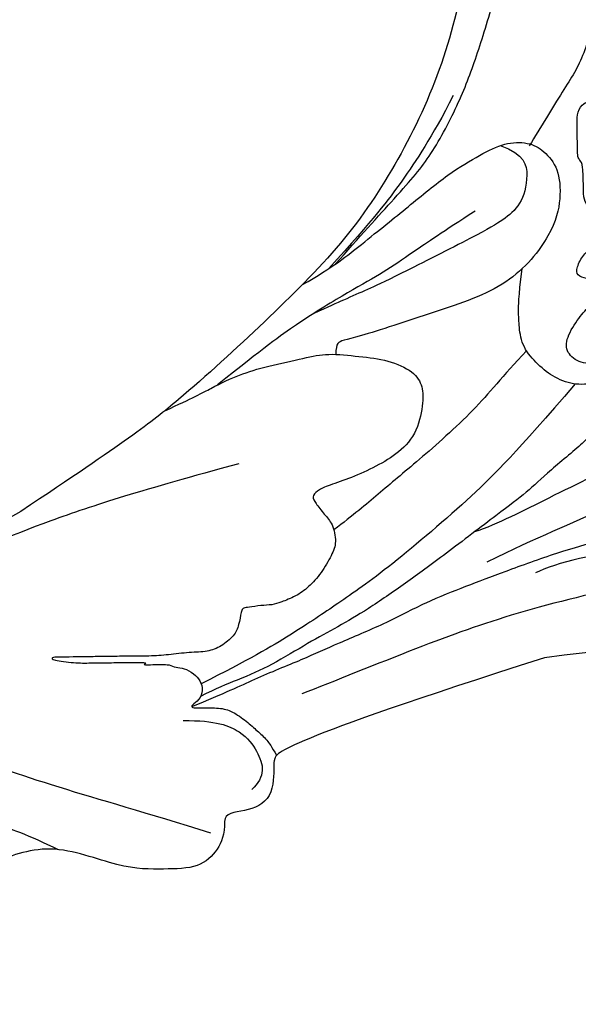
# Model space of a CAD drawing. Units: millimetres. Extents: x 2259 to 4041, y 817 to 3337.
# Drawn here: x 3454 to 3488, y 2817 to 2876 of the extents above; entities that cross this region are included whole.
import ezdxf

# ---------------------------------------------------------------- set-up
doc = ezdxf.new("R2010")
doc.units = ezdxf.units.MM
doc.linetypes.add('HIDDEN', pattern=[9.525, 6.35, -3.175])
doc.layers.add('A-04.尺寸標註', color=4, linetype='Continuous')
doc.layers.add('H-08.木作(細線)', color=8, linetype='Continuous')
doc.styles.add('新細明體', font='txt')
doc.dimstyles.new('6', dxfattribs={"dimtxt": 15, "dimasz": 4.5, "dimexe": 3, "dimexo": 3, "dimgap": 1.8, "dimtad": 2, "dimdec": 0, "dimtxsty": '新細明體', "dimblk": 'ARCHTICK', "dimcen": 5, "dimclrd": 8, "dimclre": 8, "dimclrt": 4, "dimadec": 0, "dimazin": 0, "dimtfac": 1, "dimtdec": 0, "dimtix": 1, "dimtmove": 2, "dimatfit": 3, "dimldrblk": 'OPEN90', "dimfxl": 1.25, "dimlwd": 9, "dimlwe": 9, "dimarcsym": 0})

# ---------------------------------------------------------------- blocks, each defined once
blk = doc.blocks.new('SE-21109L')
at = {"layer": 'H-08.木作(細線)'}
for points in [[(-109.31, 26.264), (-111.16, 27.111), (-112.224, 28.654), (-112.704, 30.163), (-112.704, 33.232), (-112.721, 33.232), (-113.854, 30.557), (-115.009, 26.179), (-114.527, 21.268), (-113.034, 15.113), (-110.225, 9.368), (-106.841, 4.447), (-102.146, -0.026), (-96.654, -4.955), (-93.626, -7.147), (-87.306, -11.226)], [(-136.792, -2.067), (-136.062, -3.904), (-132.548, -6.551), (-129.035, -8.468), (-122.115, -11.655), (-118.196, -13.195), (-115.108, -14.66)], [(-87.306, -11.226), (-76.724, -17.013), (-69.785, -20.104), (-50.166, -23.562), (-27.586, -22.399), (-19.829, -21.523), (-19.83, -21.164), (-20.092, -20.166), (-20.092, -20.162), (-23.16, -20.71), (-24.08, -19.772), (-24.781, -18.896)], [(-131.734, -28.68), (-130.577, -28.68), (-129.812, -28.214), (-129.239, -27.589), (-129.239, -27.381), (-129.535, -26.617), (-130.125, -24.638), (-130.125, -22.68), (-129.077, -20.904), (-127.522, -20.416), (-125.123, -19.612), (-118.458, -20.416)], [(-118.458, -20.416), (-102.506, -25.248), (-102.195, -26.573), (-102.195, -26.293), (-102.195, -28.688), (-100.412, -29.399), (-99.213, -29.399), (-99.213, -29.932)], [(-96.826, -23.863), (-98.78, -23.863), (-100.427, -24.56), (-101.237, -25.759), (-101.683, -26.931), (-101.265, -27.656), (-100.874, -28.047)], [(-98.387, -30.613), (-94.562, -29.358), (-88.951, -27.685), (-84.96, -26.234), (-84.29, -25.9)], [(-99.213, -29.932), (-99.213, -30.689), (-98.83, -31.632), (-97.692, -32.714), (-95.582, -32.714), (-93.056, -32.714), (-88.67, -30.857), (-85.015, -32.411), (-83.895, -32.264), (-86.198, -36.205), (-84.188, -39.5), (-81.283, -38.882), (-78.326, -37.366)]]:
    blk.add_open_spline(points, degree=3, dxfattribs=at)
for points, knots in [([(-106.317, 3.287), (-107.711, 4.827), (-110.464, 7.746), (-112.089, 9.572), (-113.917, 12.933), (-114.963, 15.641), (-116.117, 19.26), (-117.056, 22.504), (-118.212, 25.008), (-119.204, 25.812), (-119.607, 25.812), (-120.278, 25.812), (-121.243, 24.579), (-121.887, 23.614), (-122.213, 21.676), (-122.213, 18.915), (-121.382, 15.396), (-120.171, 13.67), (-118.677, 11.254), (-117.988, 10.179)], [0.161276, 0.161276, 0.161276, 0.161276, 1, 2, 3, 4, 5, 6, 7, 8, 9, 10, 11, 12, 13, 14, 15, 16, 17, 17, 17, 17]), ([(-132.572, 5.9), (-133.286, 5.398), (-133.674, 4.981), (-133.674, 4.803), (-133.674, 4.168), (-132.353, 3.344), (-131.239, 2.109), (-131.239, 1.856), (-130.86, 2.144), (-130.057, 1.72), (-128.752, 0.75), (-128.115, 0.128), (-127.812, 0.128), (-126.614, 0.128), (-126.356, 0.128), (-126.129, 0.401), (-126.129, 0.31), (-125.892, 0.084), (-125.084, 0.084), (-124.97, -0.139), (-124.62, -0.364), (-123.009, -2.634), (-122.041, -2.904), (-120.858, -2.904), (-120.005, -2.223), (-120.005, -1.341), (-120.828, -0.077), (-121.498, 0.623), (-122.366, 1.095), (-122.366, 1.197), (-121.869, 2.174), (-121.304, 2.174), (-120.7, 2.381), (-120.7, 2.855), (-121.128, 3.695), (-121.724, 4.015), (-122.091, 4.443), (-122.091, 5.588), (-121.495, 6.474), (-121.189, 6.884), (-121.189, 7.63), (-121.189, 9.035), (-120.99, 9.284), (-120.865, 9.475), (-120.865, 9.883), (-120.865, 10.88), (-120.865, 11.493), (-120.865, 12.184), (-121.297, 12.736), (-121.62, 12.736), (-122.043, 13.114), (-122.524, 13.311), (-122.741, 13.173), (-122.972, 12.838)], [0.025253, 0.025253, 0.025253, 0.025253, 1, 2, 3, 4, 5, 6, 7, 8, 9, 10, 11, 12, 13, 14, 15, 16, 17, 18, 19, 20, 21, 22, 23, 24, 25, 26, 27, 28, 29, 30, 31, 32, 33, 34, 35, 36, 37, 38, 39, 40, 41, 42, 43, 44, 45, 46, 47, 48, 49, 50, 50.929674, 50.929674, 50.929674, 50.929674]), ([(-113.491, 13.243), (-112.153, 10.759), (-110.381, 8.141), (-108.701, 6.027), (-105.919, 3.027)], [0, 0, 0, 0, 1, 1.929396, 1.929396, 1.929396, 1.929396]), ([(-104.324, 2.086), (-106.151, 3.087), (-108.334, 4.795), (-110.717, 6.655), (-113.2, 8.645), (-115.082, 9.708), (-116.528, 10.417), (-117.938, 10.417), (-118.868, 9.904), (-119.741, 8.836), (-119.87, 7.041), (-119.37, 4.974), (-116.799, 1.781), (-112.288, 0.361), (-107.065, -1.285), (-106.356, -1.285), (-106.268, -1.753), (-106.254, -2.116)], [0.270531, 0.270531, 0.270531, 0.270531, 1, 2, 3, 4, 5, 6, 7, 8, 9, 10, 11, 12, 13, 14, 14.592884, 14.592884, 14.592884, 14.592884]), ([(-116.257, 10.222), (-117.722, 9.685), (-117.955, 8.242), (-117.442, 6.625), (-116.388, 5.772), (-115.045, 5.002), (-109.62, 2.364), (-108.178, 1.718), (-106.976, 1.22), (-105.882, 0.747), (-104.94, 0.336)], [0.135935, 0.135935, 0.135935, 0.135935, 1, 2, 3, 4, 5, 6, 7, 7.736525, 7.736525, 7.736525, 7.736525]), ([(-114.696, 6.331), (-112.771, 5.121), (-110.785, 3.818), (-109.233, 2.764), (-107.216, 1.678), (-104.154, -0.087), (-101.966, -1.654), (-99.16, -3.842)], [0, 0, 0, 0, 1, 2, 3, 4, 4.845373, 4.845373, 4.845373, 4.845373]), ([(-126.36, -2.451), (-125.383, -2.703), (-123.755, -3.483), (-121.852, -4.042), (-120.61, -4.197), (-119.292, -3.728), (-118.31, -2.915), (-117.407, -1.869), (-117.212, -0.597), (-117.212, 0.266), (-117.212, 1.037), (-117.454, 2.838)], [0.105344, 0.105344, 0.105344, 0.105344, 1, 2, 3, 4, 5, 6, 7, 8, 8.932265, 8.932265, 8.932265, 8.932265]), ([(-131.166, 2.046), (-130.98, 1.673), (-130.437, 1.284), (-130.327, 1.174), (-130.584, 0.928), (-130.297, 0.829), (-130.2, 0.681), (-129.717, 0.304), (-128.503, -0.853), (-127.932, -1.464), (-127.653, -1.353), (-127.432, -1.503), (-127.358, -1.503), (-126.665, -2.112), (-125.172, -3.707), (-122.601, -6.28), (-122.056, -6.869), (-121.645, -6.723), (-121.364, -7.329), (-118.826, -9.313), (-117.557, -10.537), (-116.003, -11.631), (-112.477, -14.261), (-110.245, -15.836), (-107.9, -17.414), (-106.127, -18.398), (-104.42, -19.294), (-102.123, -20.65), (-100.292, -21.431), (-98.807, -21.965), (-97.886, -22.431)], [0, 0, 0, 0, 1, 2, 3, 4, 5, 6, 7, 8, 9, 10, 11, 12, 13, 14, 15, 16, 17, 18, 19, 20, 21, 22, 23, 24, 25, 26, 27, 27.820651, 27.820651, 27.820651, 27.820651]), ([(-137.416, -0.001), (-136.799, -0.869), (-135.34, -2.522), (-133.112, -3.986), (-128.775, -6.422), (-123.93, -8.51), (-119.194, -10.68), (-115.779, -12.392), (-114.381, -12.841)], [0.222842, 0.222842, 0.222842, 0.222842, 1, 2, 3, 4, 5, 5.85809, 5.85809, 5.85809, 5.85809]), ([(-117.646, -2.055), (-116.175, -3.59), (-114.587, -5.55), (-110.921, -8.677), (-108.746, -10.411), (-107.164, -11.751), (-105.982, -12.586)], [0.01512, 0.01512, 0.01512, 0.01512, 1, 2, 3, 3.936309, 3.936309, 3.936309, 3.936309]), ([(-95.999, -5.333), (-97.679, -4.599), (-99.052, -3.875), (-100.446, -3.239), (-102.137, -2.75), (-104.467, -2.3), (-105.726, -2.018), (-107.68, -2.262), (-109.378, -2.467), (-110.937, -3.199), (-111.445, -4.101), (-111.445, -5.152), (-111.013, -7.011), (-109.791, -8.175), (-108.39, -8.936), (-106.885, -9.583), (-105.555, -9.971), (-105.003, -10.276), (-104.685, -10.594), (-104.897, -10.946), (-105.432, -11.676), (-105.925, -12.194), (-106.166, -13.363), (-105.851, -14.072), (-105.215, -15.187), (-104.424, -16.015), (-103.659, -16.544), (-102.74, -16.885), (-102.246, -17.038), (-101.575, -17.038), (-100.797, -17.168), (-100.526, -17.168), (-100.373, -17.333), (-100.244, -18.227), (-99.974, -18.824), (-99.145, -19.483), (-98.354, -19.784), (-97.281, -19.784), (-95.962, -19.923), (-94.908, -19.995), (-93.331, -19.967), (-92.211, -19.967), (-91.28, -19.967), (-90.278, -19.967), (-89.382, -19.967), (-89.016, -19.967), (-89.016, -20.144), (-90.413, -20.341), (-91.299, -20.341), (-92.636, -20.341), (-93.671, -20.341), (-94.742, -20.341), (-94.532, -20.473), (-94.532, -20.494), (-95.056, -20.494), (-95.598, -20.494), (-96.031, -20.494), (-96.425, -20.701), (-96.921, -20.701), (-97.504, -21.071), (-97.898, -21.477), (-98.054, -22.074), (-97.803, -22.671), (-97.326, -22.949), (-97.326, -23.116), (-97.851, -23.116), (-99.022, -23.116), (-99.739, -23.319), (-100.635, -23.964), (-101.246, -24.551), (-101.765, -25.003), (-102.085, -25.497), (-102.38, -26.014)], [0.253628, 0.253628, 0.253628, 0.253628, 1, 2, 3, 4, 5, 6, 7, 8, 9, 10, 11, 12, 13, 14, 15, 16, 17, 18, 19, 20, 21, 22, 23, 24, 25, 26, 27, 28, 29, 30, 31, 32, 33, 34, 35, 36, 37, 38, 39, 40, 41, 42, 43, 44, 45, 46, 47, 48, 49, 50, 51, 52, 53, 54, 55, 56, 57, 58, 59, 60, 61, 62, 63, 64, 65, 66, 67, 68, 69, 69.775575, 69.775575, 69.775575, 69.775575]), ([(-120.523, -4.083), (-116.907, -8.167), (-114.542, -10.528), (-109.059, -15.078), (-106.083, -17.049), (-103.712, -18.617), (-100.782, -20.305), (-97.933, -21.676)], [0.004025, 0.004025, 0.004025, 0.004025, 1, 2, 3, 4, 4.916491, 4.916491, 4.916491, 4.916491]), ([(-100.369, -8.567), (-94.585, -10.047), (-88.661, -11.809), (-82.604, -14.365), (-79.288, -15.899), (-77.603, -16.328)], [0, 0, 0, 0, 1, 2, 2.862858, 2.862858, 2.862858, 2.862858]), ([(-97.346, -23.027), (-99.365, -22.252), (-101.195, -21.381), (-104.104, -20.276), (-106.08, -19.387), (-108.97, -18.252), (-111.44, -16.969), (-113.885, -16.055), (-116.034, -15.266), (-119.424, -14.102), (-121.968, -13.411), (-124.315, -12.967), (-125.229, -12.967), (-128.218, -12.967), (-130.861, -12.967), (-133.43, -13.559), (-134.69, -13.929), (-136.567, -14.645), (-137.827, -15.386), (-139.185, -16.2), (-141.389, -18.181), (-143.241, -20.353), (-144.281, -22.578), (-145.022, -24.207), (-145.517, -26.507), (-145.517, -29.645), (-144.782, -32.75), (-143.623, -36.6)], [0.080146, 0.080146, 0.080146, 0.080146, 1, 2, 3, 4, 5, 6, 7, 8, 9, 10, 11, 12, 13, 14, 15, 16, 17, 18, 19, 20, 21, 22, 23, 24, 24.929132, 24.929132, 24.929132, 24.929132]), ([(-127.37, -41.694), (-128.389, -42.393), (-129.495, -43.064), (-131.203, -43.456), (-133.662, -43.046), (-135.638, -42.275), (-137.615, -40.879), (-139.447, -38.952), (-140.712, -37.205), (-141.599, -35.472), (-142.408, -33.739), (-142.733, -31.657), (-142.567, -28.125), (-142.098, -24.513), (-140.171, -20.125), (-137.852, -17.735), (-136.064, -16.214), (-133.117, -14.694), (-128.065, -13.701), (-124.586, -13.701), (-119.199, -14.739), (-117.991, -15.342)], [0.127773, 0.127773, 0.127773, 0.127773, 1, 2, 3, 4, 5, 6, 7, 8, 9, 10, 11, 12, 13, 14, 15, 16, 17, 18, 19, 19, 19, 19]), ([(-133.341, -28.335), (-134.161, -26.869), (-135.068, -24.283), (-135.382, -21.409), (-134.366, -18.658), (-132.709, -17.189), (-129.875, -16.227), (-127.256, -15.88), (-124.449, -15.88), (-116.451, -17.75), (-111.292, -19.54), (-105.785, -21.676), (-103.935, -22.373)], [0.065467, 0.065467, 0.065467, 0.065467, 1, 2, 3, 4, 5, 6, 7, 8, 9, 10, 10, 10, 10]), ([(-66.017, -24.323), (-70.016, -25.392), (-73.452, -26.04), (-76.494, -26.687), (-79.339, -27.7), (-82.268, -28.657), (-84.892, -29.637), (-87.499, -30.558), (-89.251, -31.463)], [0, 0, 0, 0, 1, 2, 3, 4, 5, 5.823229, 5.823229, 5.823229, 5.823229])]:
    blk.add_open_spline(points, degree=3, knots=knots, dxfattribs=at)
blk = doc.blocks.new('_ArchTick')
at = {"color": 0, "linetype": 'ByBlock', "const_width": 0.15}
blk.add_lwpolyline([(-0.5, -0.5), (0.5, 0.5)], dxfattribs=at)
blk = doc.blocks.new('*D33')
at = {"layer": 'A-04.尺寸標註', "color": 8, "linetype": 'HIDDEN', "lineweight": 9, "ltscale": 0.6, "transparency": 16777216}
for p, q in [((2672.219, 2921.637), (2672.219, 2965.538)), ((3880.432, 2862.082), (3880.432, 2965.538))]:
    blk.add_line(p, q, dxfattribs=at)
at = {"layer": 'A-04.尺寸標註', "color": 8, "lineweight": 9, "ltscale": 0.6, "transparency": 16777216}
blk.add_line((3880.432, 2962.538), (2672.219, 2962.538), dxfattribs=at)
at = {"layer": 'DEFPOINTS', "color": 0, "ltscale": 0.6, "transparency": 16777216}
for p in [(2672.219, 2962.538), (2672.219, 2918.637), (3880.432, 2859.082)]:
    blk.add_point(p, dxfattribs=at)
at = {"layer": 'A-04.尺寸標註', "color": 8, "lineweight": 9, "ltscale": 0.6, "transparency": 16777216, "xscale": 4.5, "yscale": 4.5, "zscale": 4.5, "rotation": 180}
blk.add_blockref('_ArchTick', (2672.219, 2962.538), dxfattribs=at)
at = {"layer": 'A-04.尺寸標註', "color": 8, "lineweight": 9, "ltscale": 0.6, "transparency": 16777216, "xscale": 4.5, "yscale": 4.5, "zscale": 4.5}
blk.add_blockref('_ArchTick', (3880.432, 2962.538), dxfattribs=at)
at = {"layer": 'A-04.尺寸標註', "color": 4, "ltscale": 0.6, "transparency": 16777216, "insert": (3276.325, 2972.688), "char_height": 15, "attachment_point": 5, "style": '新細明體'}
blk.add_mtext('1208', dxfattribs=at)
blk = doc.blocks.new('_Open90')
at = {"color": 0, "linetype": 'ByBlock', "lineweight": -2}
for p, q in [((-0.5, 0.5), (0, 0)), ((0, 0), (-1, 0)), ((0, 0), (-0.5, -0.5))]:
    blk.add_line(p, q, dxfattribs=at)
blk = doc.blocks.new('*D34')
at = {"layer": 'A-04.尺寸標註', "color": 8, "linetype": 'HIDDEN', "lineweight": 9, "ltscale": 0.6, "transparency": 16777216}
for p, q in [((3474.636, 2916.462), (2394.293, 2916.462)), ((2666.145, 1371.772), (2394.293, 1371.772))]:
    blk.add_line(p, q, dxfattribs=at)
at = {"layer": 'A-04.尺寸標註', "color": 8, "lineweight": 9, "ltscale": 0.6, "transparency": 16777216}
blk.add_line((2397.293, 2916.462), (2397.293, 1371.772), dxfattribs=at)
at = {"layer": 'DEFPOINTS', "color": 0, "ltscale": 0.6, "transparency": 16777216}
for p in [(3477.636, 2916.462), (2397.293, 1371.772), (2669.145, 1371.772)]:
    blk.add_point(p, dxfattribs=at)
at = {"layer": 'A-04.尺寸標註', "color": 8, "lineweight": 9, "ltscale": 0.6, "transparency": 16777216, "xscale": 4.5, "yscale": 4.5, "zscale": 4.5}
for p, rotation in [((2397.293, 2916.462), 90), ((2397.293, 1371.772), 270)]:
    blk.add_blockref('_ArchTick', p, dxfattribs=dict(at, rotation=rotation))
at = {"layer": 'A-04.尺寸標註', "color": 4, "ltscale": 0.6, "transparency": 16777216, "insert": (2387.001, 2144.117), "char_height": 15, "attachment_point": 5, "rotation": 90, "style": '新細明體'}
blk.add_mtext('1545', dxfattribs=at)

msp = doc.modelspace()

# ---------------------------------------------------------------- block references
at = {"layer": 'H-08.木作(細線)', "xscale": -1, "rotation": 0.8131320249640517}
msp.add_blockref('SE-21109L', (3366.946, 2856.542), dxfattribs=at)

# ---------------------------------------------------------------- dimensions: what is measured, and where the dimension line sits
at = {"layer": 'A-04.尺寸標註', "color": 8, "ltscale": 0.6}
dim = msp.add_linear_dim(base=(2672.219, 2962.538), p1=(3880.432, 2859.082), p2=(2672.219, 2918.637), dimstyle='6', dxfattribs=at)
dim.commit()
dim.dimension.update_dxf_attribs({"geometry": '*D33', "text_midpoint": (3276.325, 2972.688)})
dim = msp.add_linear_dim(base=(2397.293, 1371.772), p1=(3477.636, 2916.462), p2=(2669.145, 1371.772), angle=90, dimstyle='6', dxfattribs=at)
dim.commit()
dim.dimension.update_dxf_attribs({"geometry": '*D34', "text_midpoint": (2387.001, 2144.117)})

doc.saveas('drawing.dxf')
